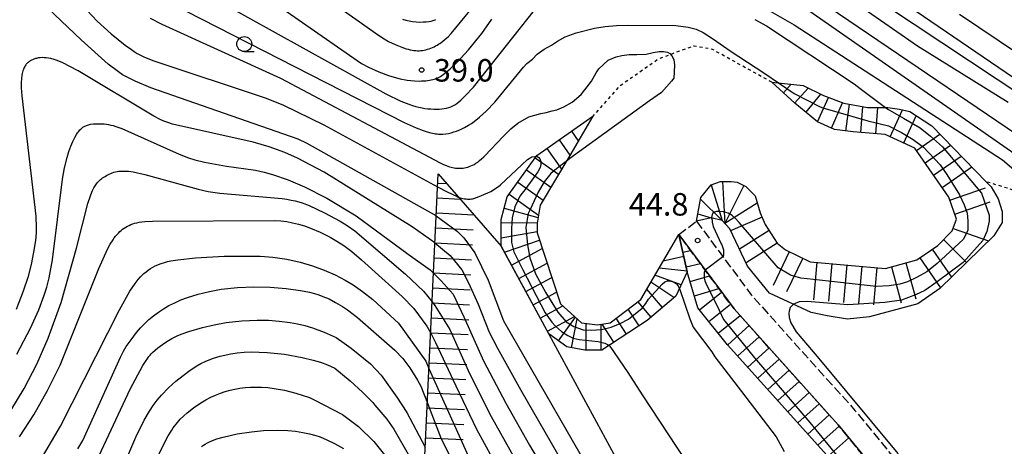
# Model space of a CAD drawing. Extents: x -24000 to -22000, y 102000 to 103500.
# Drawn here: x -23784 to -23620, y 102537 to 102608 of the extents above; entities that cross this region are included whole.
import ezdxf
from ezdxf.enums import TextEntityAlignment as Align

# ---------------------------------------------------------------- set-up
doc = ezdxf.new("R2010")
doc.units = 0
doc.linetypes.add('210600', pattern=[2, 1.5, -0.5])
doc.linetypes.add('630100', pattern=[1, 0.5, -0.5])
for name, color, linetype in [('2106000', 3, '210600'), ('2106001', 3, '210600'), ('6301000', 3, '630100'), ('6331000', 3, 'Continuous'), ('7101000', 2, 'Continuous'), ('7101001', 8, 'Continuous'), ('7102000', 6, 'Continuous'), ('7102001', 8, 'Continuous'), ('7201110', 2, 'Continuous'), ('7201120', 2, 'Continuous'), ('7201990', 2, 'Continuous'), ('7312000', 1, 'Continuous')]:
    doc.layers.add(name, color=color, linetype=linetype)
doc.styles.add('PlotAnnotation', font='txt')

# ---------------------------------------------------------------- blocks, each defined once
blk = doc.blocks.new('633100')
at = {"layer": '6331000'}
blk.add_lwpolyline([(0, -0.5), (0.67, -0.5)], dxfattribs=at)
blk.add_circle((0, 0), 0.5, dxfattribs=at)
blk = doc.blocks.new('731200')
at = {"layer": '7312000'}
blk.add_circle((0, 0), 0.15, dxfattribs=at)

msp = doc.modelspace()

# ---------------------------------------------------------------- linework, layer by layer
at = {"layer": '2106000', "flags": 128}
for points in [[(-23671.3, 102574.85), (-23662.18, 102562.59), (-23644.89, 102543.35), (-23636.83, 102533.52), (-23630.25, 102524.43), (-23625.79, 102517.67), (-23622.29, 102511.11), (-23613.26, 102491.01), (-23610.71, 102487.21), (-23608.48, 102484.78), (-23604.77, 102482.45), (-23601.07, 102481.3), (-23596.73, 102481.52), (-23593.55, 102483.53), (-23589.86, 102488.51), (-23580.04, 102503.46), (-23577.5, 102504.94), (-23574.12, 102504.95), (-23570.09, 102503.58), (-23566.06, 102500.62), (-23563.31, 102498.09), (-23561.29, 102494.39), (-23560.01, 102488.99), (-23559.17, 102479.98), (-23558.91, 102476.51), (-23558.23, 102470.63), (-23557.95, 102468.2), (-23557.28, 102461.98), (-23557.23, 102461.54), (-23556.87, 102459.17), (-23555.53, 102453.14), (-23555.2, 102451.89), (-23553.52, 102445.56), (-23552.31, 102440.58), (-23551.38, 102436.73), (-23550.76, 102434.52), (-23549.01, 102429.07), (-23548.51, 102427.48), (-23546.85, 102422.74), (-23545.58, 102419.94), (-23544.41, 102417.81), (-23544.01, 102417.09), (-23543.12, 102415.67), (-23541.62, 102413.52), (-23537.84, 102408.71), (-23537.75, 102408.62), (-23533.98, 102404.57), (-23531.39, 102402.02), (-23529.99, 102400.64), (-23528.65, 102399.55), (-23527.08, 102398.4), (-23526.97, 102398.32), (-23526.6, 102398.06), (-23524.79, 102396.89), (-23517.78, 102393.13), (-23505.48, 102387.2), (-23496.54, 102383.92), (-23489.83, 102382.17), (-23484.3, 102381.36), (-23479.01, 102381.6), (-23473.95, 102382.55), (-23469.97, 102384.36), (-23467.55, 102386.05), (-23463.25, 102389.19), (-23461.87, 102390.2), (-23460.32, 102391.33), (-23457.9, 102393.35), (-23457.55, 102393.68), (-23456.32, 102394.82), (-23454.98, 102396.25), (-23454.87, 102396.37), (-23453.58, 102398.02), (-23453.49, 102398.13), (-23452.84, 102399.18), (-23451.73, 102400.98), (-23451, 102402.32), (-23450.29, 102403.62), (-23449.14, 102405.44), (-23448.51, 102406.44), (-23447.2, 102408.51), (-23445.25, 102411.58), (-23445.16, 102411.74), (-23443.33, 102414.67), (-23442.29, 102416.34), (-23441.95, 102416.89), (-23441.39, 102417.75), (-23439.42, 102420.8), (-23437.94, 102423.1), (-23437.42, 102423.83), (-23436.32, 102425.35), (-23435.81, 102425.96), (-23435.19, 102426.7), (-23432.87, 102429.5), (-23430.54, 102432.29), (-23428.21, 102435.08), (-23428.07, 102435.24), (-23427.16, 102436.34), (-23425.53, 102438.13), (-23425.2, 102438.49), (-23413.77, 102446.62), (-23400.58, 102452.84), (-23393.82, 102455.24), (-23383.45, 102457.27), (-23377.74, 102458.34), (-23372.96, 102460.1), (-23363.76, 102466.01), (-23353.84, 102472.75)], [(-23347.07, 102467.46), (-23351.91, 102463.77), (-23356.09, 102460.58), (-23359.23, 102457.73), (-23364, 102455.67), (-23368.93, 102453.78), (-23374.81, 102452.59), (-23381.07, 102452.02), (-23382.4, 102451.77), (-23392.34, 102449.82), (-23398.44, 102447.65), (-23410.93, 102441.76), (-23421.47, 102434.27), (-23422.93, 102432.67), (-23423.8, 102431.61), (-23423.95, 102431.44), (-23426.24, 102428.7), (-23428.56, 102425.92), (-23430.89, 102423.12), (-23431.52, 102422.37), (-23431.9, 102421.91), (-23432.87, 102420.56), (-23433.3, 102419.96), (-23434.71, 102417.77), (-23436.69, 102414.7), (-23437.22, 102413.89), (-23437.53, 102413.39), (-23438.58, 102411.71), (-23440.34, 102408.88), (-23440.44, 102408.7), (-23442.47, 102405.51), (-23443.77, 102403.45), (-23444.4, 102402.45), (-23445.46, 102400.78), (-23446.08, 102399.64), (-23446.88, 102398.17), (-23448.08, 102396.24), (-23448.92, 102394.87), (-23449.21, 102394.52), (-23450.59, 102392.75), (-23450.87, 102392.44), (-23452.37, 102390.85), (-23453.73, 102389.59), (-23454.18, 102389.16), (-23456.87, 102386.91), (-23458.57, 102385.68), (-23459.95, 102384.67), (-23464.3, 102381.49), (-23467.19, 102379.48), (-23472.25, 102377.17), (-23478.36, 102376.03), (-23484.58, 102375.74), (-23490.95, 102376.68), (-23498.21, 102378.57), (-23507.67, 102382.04), (-23520.32, 102388.14), (-23527.64, 102392.06), (-23529.73, 102393.42), (-23530.23, 102393.76), (-23530.38, 102393.88), (-23532.07, 102395.12), (-23533.73, 102396.46), (-23535.32, 102398.03), (-23538, 102400.67), (-23541.78, 102404.73), (-23542.04, 102404.99), (-23546.12, 102410.19), (-23547.79, 102412.58), (-23548.83, 102414.24), (-23549.31, 102415.1), (-23550.59, 102417.43), (-23552.05, 102420.65), (-23553.83, 102425.71), (-23554.35, 102427.37), (-23556.12, 102432.91), (-23556.8, 102435.32), (-23557.75, 102439.26), (-23558.95, 102444.18), (-23560.61, 102450.46), (-23560.97, 102451.82), (-23562.38, 102458.14), (-23562.78, 102460.8), (-23562.85, 102461.36), (-23563.52, 102467.58), (-23563.79, 102469.99), (-23564.49, 102475.98), (-23564.75, 102479.56), (-23565.3, 102487.39), (-23566.15, 102492.16), (-23567.96, 102496.17), (-23569.68, 102498.69), (-23571.82, 102500.26), (-23574.72, 102501.25), (-23576.5, 102501.24), (-23577.42, 102500.7), (-23586.82, 102486.39), (-23590.99, 102480.78), (-23595.56, 102477.87), (-23601.54, 102477.57), (-23606.33, 102479.06), (-23610.87, 102481.91), (-23613.63, 102484.92), (-23616.5, 102489.21), (-23625.61, 102509.48), (-23628.98, 102515.77), (-23633.3, 102522.33), (-23639.76, 102531.26), (-23647.7, 102540.94), (-23665.05, 102560.24), (-23674.27, 102572.64)]]:
    msp.add_lwpolyline(points, dxfattribs=at)
at = {"layer": '2106001', "flags": 128}
msp.add_lwpolyline([(-23674.27, 102572.64), (-23671.3, 102574.85)], dxfattribs=at)
at = {"layer": '6301000', "flags": 128}
for points in [[(-23658.76, 102598.02), (-23668.67, 102603.48), (-23671.69, 102604.04), (-23677.52, 102601.96), (-23684.28, 102597.24), (-23688.6, 102592.35)], [(-23616.61, 102579.44), (-23623.01, 102581.44)]]:
    msp.add_lwpolyline(points, dxfattribs=at)
at = {"layer": '7101000', "flags": 128}
for points in [[(-23650.89, 102620.94), (-23600.98, 102586.91)], [(-23714.71, 102575.78), (-23736.22, 102587.8), (-23737.75, 102588.54), (-23762.33, 102597.1), (-23764.94, 102598.2), (-23766.27, 102598.85), (-23767, 102599.27), (-23767.72, 102599.73), (-23769.4, 102601.01), (-23773.94, 102605.05), (-23780.58, 102611.39)], [(-23742.28, 102611.6), (-23727.15, 102601.13), (-23726, 102600.52), (-23724.29, 102599.74), (-23722.7, 102599.13), (-23721.75, 102598.84), (-23720.72, 102598.59), (-23719.55, 102598.38), (-23718.33, 102598.25), (-23717.54, 102598.21), (-23717.17, 102598.22), (-23716.81, 102598.23), (-23716.47, 102598.26), (-23716.15, 102598.3), (-23715.84, 102598.35), (-23715.56, 102598.4), (-23715.3, 102598.46), (-23715.05, 102598.53), (-23714.83, 102598.59), (-23714.62, 102598.67), (-23714.42, 102598.76), (-23714.22, 102598.86), (-23714.02, 102598.97), (-23713.8, 102599.11), (-23713.33, 102599.47), (-23712.41, 102600.24), (-23711.24, 102601.35), (-23709.32, 102603.42), (-23707.1, 102606.13), (-23705.42, 102608.49)], [(-23662.04, 102611.59), (-23655.01, 102607.59), (-23620.3, 102585.08), (-23615.39, 102580.92)], [(-23780.78, 102534.94), (-23777.34, 102540.7), (-23767.55, 102560.11), (-23765.79, 102563.19), (-23764.9, 102564.5), (-23764.43, 102565.12), (-23764.02, 102565.6), (-23763.83, 102565.8), (-23763.47, 102566.14), (-23763.1, 102566.45), (-23762.73, 102566.72), (-23762.35, 102566.97), (-23761.96, 102567.2), (-23761.56, 102567.4), (-23761.15, 102567.59), (-23760.72, 102567.76), (-23760.05, 102567.98), (-23759.54, 102568.12), (-23758.95, 102568.25), (-23757.78, 102568.45), (-23754.85, 102568.78), (-23750.06, 102569.05), (-23744.06, 102569.03), (-23741.98, 102568.85), (-23739.63, 102568.51), (-23737.41, 102568.02), (-23735.33, 102567.42), (-23733.39, 102566.71), (-23731.58, 102565.92), (-23729.89, 102565.04), (-23728.59, 102564.27), (-23726.99, 102563.17), (-23725.29, 102561.82), (-23721, 102557.87), (-23716.46, 102551.53), (-23715.92, 102550.34)], [(-23753.86, 102537.31), (-23753.54, 102537.53), (-23753.22, 102537.74), (-23752.88, 102537.93), (-23752.52, 102538.12), (-23752.13, 102538.29), (-23751.72, 102538.45), (-23751.28, 102538.61), (-23750.26, 102538.9), (-23747.89, 102539.42), (-23745.53, 102539.79), (-23743.5, 102539.98), (-23741.21, 102540.04), (-23739.44, 102539.98), (-23738.17, 102539.86), (-23736.98, 102539.68), (-23735.85, 102539.44), (-23734.79, 102539.15), (-23734.09, 102538.91), (-23732.96, 102538.44), (-23731.65, 102537.8), (-23730.16, 102536.97)]]:
    msp.add_lwpolyline(points, dxfattribs=at)
at = {"layer": '7101001', "flags": 128}
for points in [[(-23714.71, 102575.78), (-23713.07, 102574.52), (-23711.18, 102573.16), (-23710.09, 102572.08), (-23708.25, 102569.59), (-23706.06, 102565.01), (-23703.49, 102558.25), (-23686.1, 102528.05), (-23665.63, 102499.73), (-23657.75, 102491.67), (-23648.21, 102484.03), (-23638.26, 102478.46), (-23631.63, 102472.47), (-23626.24, 102465.44), (-23618.97, 102453.24)], [(-23715.92, 102550.34), (-23708.87, 102534.65), (-23697.57, 102516.3), (-23683.76, 102499.57), (-23665.5, 102481.08), (-23650.51, 102468.51), (-23638.55, 102459.8), (-23634.47, 102456.19), (-23630.7, 102451.05), (-23627.76, 102446.88), (-23626.08, 102442.92), (-23622.88, 102433.14), (-23615.74, 102414.34)]]:
    msp.add_lwpolyline(points, dxfattribs=at)
at = {"layer": '7102000', "flags": 128}
for points in [[(-23736.42, 102614.4), (-23724.36, 102605.85), (-23723.41, 102605.24), (-23722.66, 102604.81), (-23721.58, 102604.3), (-23720.46, 102603.84), (-23719.73, 102603.6), (-23719.38, 102603.5), (-23719.05, 102603.41), (-23718.74, 102603.35), (-23718.43, 102603.3), (-23718.14, 102603.27), (-23717.85, 102603.26), (-23717.57, 102603.26), (-23717.29, 102603.28), (-23717.01, 102603.31), (-23716.72, 102603.36), (-23716.44, 102603.43), (-23716.15, 102603.51), (-23715.87, 102603.6), (-23715.6, 102603.7), (-23715.32, 102603.81), (-23715.06, 102603.93), (-23714.81, 102604.06), (-23714.57, 102604.19), (-23714.33, 102604.33), (-23714.11, 102604.47), (-23713.66, 102604.79), (-23713.22, 102605.16), (-23712.75, 102605.58), (-23712.21, 102606.12), (-23701.91, 102618.76)], [(-23653.65, 102620.04), (-23616.55, 102595.48)], [(-23760.04, 102616.59), (-23723.11, 102596.05), (-23720.6, 102594.86), (-23719.26, 102594.33), (-23718.67, 102594.13), (-23718.11, 102593.97), (-23717.59, 102593.85), (-23717.08, 102593.74), (-23716.59, 102593.66), (-23716.1, 102593.6), (-23715.62, 102593.56), (-23715.14, 102593.53), (-23714.68, 102593.53), (-23714.23, 102593.54), (-23713.8, 102593.58), (-23713.38, 102593.63), (-23712.99, 102593.71), (-23712.63, 102593.81), (-23712.28, 102593.93), (-23711.95, 102594.08), (-23711.63, 102594.26), (-23711.3, 102594.48), (-23710.97, 102594.73), (-23710.63, 102595.02), (-23709.88, 102595.72), (-23708.52, 102597.18), (-23697.28, 102611.37)], [(-23655.93, 102615.14), (-23602.93, 102579.17)], [(-23650.26, 102615.06), (-23634.44, 102604.1), (-23619.32, 102594.68)], [(-23761.63, 102612.58), (-23720.08, 102591.29), (-23718.07, 102590.39), (-23716.92, 102589.96), (-23716.25, 102589.75), (-23715.64, 102589.59), (-23715.08, 102589.47), (-23714.81, 102589.43), (-23714.56, 102589.4), (-23714.31, 102589.38), (-23714.07, 102589.37), (-23713.83, 102589.37), (-23713.6, 102589.38), (-23713.14, 102589.42), (-23712.69, 102589.49), (-23712.24, 102589.59), (-23711.79, 102589.72), (-23711.34, 102589.87), (-23710.67, 102590.14), (-23709.99, 102590.46), (-23709.32, 102590.83), (-23708.86, 102591.12), (-23708.37, 102591.47), (-23707.5, 102592.17), (-23706.4, 102593.19), (-23704.94, 102594.71), (-23700.15, 102600.5), (-23699.63, 102601.13), (-23698.67, 102601.88), (-23697.88, 102602.68), (-23696.73, 102603.54), (-23695.52, 102604.21), (-23694.48, 102604.83), (-23693.21, 102605.57), (-23691.38, 102606.25), (-23688.34, 102606.99), (-23686.52, 102607.31), (-23684.63, 102607.44), (-23682.84, 102607.49), (-23674.75, 102607.46), (-23672.7, 102607.2), (-23671.39, 102606.87), (-23670.23, 102606.31), (-23668.5, 102605.17), (-23665.68, 102603.25), (-23659.94, 102599.44), (-23657.65, 102597.9)], [(-23655.71, 102612.16), (-23604.15, 102576.31)], [(-23772.92, 102609.94), (-23771.24, 102608.21), (-23768.92, 102606.09), (-23766.6, 102604.21), (-23765.54, 102603.45), (-23765.06, 102603.12), (-23764.57, 102602.82), (-23764.04, 102602.54), (-23763.45, 102602.25), (-23761.95, 102601.64), (-23743.06, 102595.35), (-23740.19, 102594.19), (-23733.46, 102590.89), (-23714.49, 102580.59)], [(-23617.62, 102602.68), (-23627.48, 102609.29)], [(-23762.44, 102608.71), (-23760.46, 102607.67), (-23740.66, 102598.67), (-23714.06, 102584.58), (-23713.49, 102584.31), (-23713.07, 102584.13), (-23712.76, 102584.01), (-23712.49, 102583.93), (-23712.24, 102583.86), (-23711.99, 102583.81), (-23711.73, 102583.76), (-23711.48, 102583.72), (-23711.23, 102583.7), (-23710.98, 102583.68), (-23710.73, 102583.68), (-23710.48, 102583.69), (-23710.23, 102583.71), (-23709.98, 102583.75), (-23709.73, 102583.8), (-23709.47, 102583.87), (-23709.21, 102583.96), (-23708.94, 102584.06), (-23708.67, 102584.19), (-23708.39, 102584.33), (-23708.1, 102584.51), (-23707.8, 102584.71), (-23707.48, 102584.95), (-23707.14, 102585.23), (-23706.78, 102585.56), (-23706.6, 102585.74), (-23703.58, 102588.99), (-23702.29, 102590.24), (-23701.11, 102591.18), (-23699.3, 102592.25), (-23697.28, 102592.79), (-23696.38, 102592.95), (-23695.37, 102593.27), (-23694.59, 102593.43), (-23693.42, 102593.9), (-23692.03, 102594.69), (-23690.55, 102595.94), (-23689.55, 102597.27), (-23688.85, 102598.21), (-23688.05, 102599.55), (-23687.58, 102600.25), (-23686.81, 102600.96), (-23686.03, 102601.66), (-23684.71, 102602.22), (-23683.78, 102602.45), (-23682.53, 102602.62), (-23681.28, 102602.62), (-23679.73, 102602.71), (-23678.56, 102602.95), (-23677.55, 102603.11), (-23676.84, 102603.12), (-23676.14, 102603.04), (-23675.75, 102602.81), (-23675.44, 102602.42), (-23675.12, 102601.8), (-23674.96, 102600.87), (-23675.1, 102598.7), (-23675.48, 102598.2), (-23677.16, 102596.32), (-23679.13, 102594.91), (-23692.41, 102585.32), (-23693.05, 102584.83)], [(-23720.34, 102608.51), (-23719.81, 102608.36), (-23719.24, 102608.23), (-23718.65, 102608.13), (-23718.05, 102608.07), (-23717.46, 102608.04), (-23716.9, 102608.05), (-23716.39, 102608.08), (-23715.93, 102608.14), (-23715.54, 102608.21), (-23715.37, 102608.25), (-23715.2, 102608.29), (-23715.05, 102608.34), (-23714.9, 102608.39), (-23714.76, 102608.45)], [(-23661.6, 102608.44), (-23659.65, 102607.38), (-23645.02, 102597.73), (-23644.05, 102596.96), (-23639.78, 102593.82)], [(-23714.93, 102571.26), (-23718.73, 102573.94), (-23733.42, 102583.01), (-23737.82, 102585.36), (-23739.95, 102586.28), (-23742.55, 102587.23), (-23745.24, 102588.03), (-23758.67, 102591.04), (-23759.49, 102591.29), (-23760.13, 102591.54), (-23760.72, 102591.81), (-23761.78, 102592.36), (-23774.43, 102599.91), (-23777.09, 102601.27), (-23778.08, 102601.69), (-23778.58, 102601.85), (-23778.8, 102601.91), (-23779, 102601.96), (-23779.38, 102602.03), (-23779.74, 102602.08), (-23780.09, 102602.1), (-23780.43, 102602.11), (-23780.75, 102602.09), (-23781.06, 102602.05), (-23781.22, 102602.03), (-23781.36, 102601.99), (-23781.51, 102601.96), (-23781.65, 102601.92), (-23781.79, 102601.87), (-23781.92, 102601.82), (-23782.05, 102601.76), (-23782.18, 102601.7), (-23782.3, 102601.64), (-23782.42, 102601.57), (-23782.54, 102601.49), (-23782.65, 102601.41), (-23782.76, 102601.32), (-23782.87, 102601.22), (-23782.97, 102601.12), (-23783.07, 102601.01), (-23783.17, 102600.89), (-23783.25, 102600.76), (-23783.34, 102600.62), (-23783.42, 102600.46), (-23783.49, 102600.3), (-23783.56, 102600.11), (-23783.63, 102599.91), (-23783.69, 102599.7), (-23783.74, 102599.46), (-23783.79, 102599.21), (-23783.86, 102598.63), (-23783.91, 102597.96), (-23783.92, 102597.55), (-23783.91, 102597.06), (-23783.83, 102595.74), (-23781.49, 102575.7), (-23781.43, 102573.78), (-23781.45, 102572.99), (-23781.5, 102572.28), (-23781.56, 102571.62), (-23781.85, 102569.68), (-23782.27, 102567.63), (-23782.84, 102565.46), (-23783.59, 102563.19), (-23784.78, 102560.13)], [(-23784.64, 102552.72), (-23782.36, 102557.03), (-23781, 102560.12), (-23780.09, 102562.54), (-23779.67, 102563.88), (-23779.27, 102565.44), (-23778.71, 102568.41), (-23777.04, 102581.88), (-23776.69, 102583.77), (-23776.28, 102585.47), (-23775.97, 102586.47), (-23775.65, 102587.37), (-23775.32, 102588.14), (-23774.99, 102588.79), (-23774.68, 102589.33), (-23774.53, 102589.56), (-23774.39, 102589.76), (-23774.25, 102589.93), (-23774.13, 102590.08), (-23774, 102590.21), (-23773.88, 102590.32), (-23773.77, 102590.42), (-23773.65, 102590.51), (-23773.53, 102590.58), (-23773.41, 102590.65), (-23773.29, 102590.71), (-23773.16, 102590.77), (-23773.03, 102590.82), (-23772.88, 102590.88), (-23772.72, 102590.92), (-23772.54, 102590.96), (-23772.34, 102591), (-23771.89, 102591.06), (-23771.35, 102591.1), (-23770.73, 102591.1), (-23770.4, 102591.09), (-23770.06, 102591.06), (-23769.71, 102591.02), (-23769.34, 102590.96), (-23768.97, 102590.88), (-23768.56, 102590.78), (-23768.12, 102590.66), (-23767.12, 102590.31), (-23757.6, 102586.03), (-23756, 102585.42), (-23754.96, 102585.1), (-23753.33, 102584.69), (-23749.7, 102584.05), (-23744.87, 102583.36), (-23743.41, 102583.05), (-23742, 102582.66), (-23739.41, 102581.75), (-23736.68, 102580.58), (-23732.98, 102578.69), (-23728.09, 102575.77), (-23719.37, 102569.38), (-23715.72, 102566.74), (-23715.17, 102566.19)], [(-23711.03, 102578.89), (-23710.7, 102578.76), (-23710.29, 102578.64), (-23709.98, 102578.58), (-23709.73, 102578.56), (-23709.5, 102578.54), (-23709.28, 102578.54), (-23709.07, 102578.55), (-23708.86, 102578.58), (-23708.67, 102578.61), (-23708.47, 102578.65), (-23708.27, 102578.71), (-23708.07, 102578.78), (-23707.86, 102578.86), (-23706.11, 102579.57), (-23705.62, 102579.82), (-23704.34, 102580.65), (-23704.02, 102580.91), (-23702.2, 102582.59), (-23700.44, 102584.24), (-23699.51, 102585.14), (-23698.79, 102585.58), (-23698.3, 102585.64), (-23698.06, 102585.62)], [(-23786.75, 102541.49), (-23783.42, 102546.96), (-23781.3, 102551.02), (-23779.4, 102555.37), (-23777.25, 102561.34), (-23774.69, 102570.35), (-23772.79, 102577.81), (-23772.38, 102579.09), (-23772.14, 102579.72), (-23772.03, 102579.98), (-23771.91, 102580.21), (-23771.81, 102580.41), (-23771.59, 102580.76), (-23771.37, 102581.08), (-23771.26, 102581.23), (-23771.13, 102581.37), (-23771, 102581.51), (-23770.86, 102581.65), (-23770.71, 102581.78), (-23770.54, 102581.92), (-23770.35, 102582.06), (-23770.15, 102582.2), (-23769.94, 102582.33), (-23769.71, 102582.46), (-23769.48, 102582.59), (-23769.23, 102582.71), (-23768.98, 102582.82), (-23768.73, 102582.92), (-23768.47, 102583), (-23768.2, 102583.07), (-23767.93, 102583.13), (-23767.64, 102583.17), (-23767.35, 102583.2), (-23767.04, 102583.22), (-23766.72, 102583.22), (-23766.38, 102583.2), (-23766.02, 102583.17), (-23765.24, 102583.07), (-23763.32, 102582.66), (-23754.41, 102580.17), (-23752.74, 102579.82), (-23750.77, 102579.53), (-23740.41, 102578.63), (-23739.6, 102578.52), (-23738.88, 102578.39), (-23738.23, 102578.25), (-23737.63, 102578.08), (-23737.05, 102577.9), (-23735.91, 102577.46), (-23733.35, 102576.27), (-23730.76, 102574.86), (-23729.56, 102574.12), (-23728.3, 102573.25), (-23719.85, 102566.04), (-23716.83, 102563.22), (-23715.39, 102561.41)], [(-23784.21, 102538.93), (-23781.8, 102542.59), (-23779.51, 102546.65), (-23777.43, 102550.9), (-23771, 102566.99), (-23769.54, 102570.2), (-23769.07, 102571.06), (-23768.61, 102571.78), (-23768.39, 102572.09), (-23768.17, 102572.38), (-23767.94, 102572.65), (-23767.72, 102572.89), (-23767.48, 102573.12), (-23767.25, 102573.33), (-23767, 102573.52), (-23766.75, 102573.7), (-23766.49, 102573.87), (-23766.22, 102574.03), (-23765.93, 102574.17), (-23765.64, 102574.3), (-23765.33, 102574.42), (-23765, 102574.52), (-23764.64, 102574.61), (-23764.25, 102574.7), (-23763.8, 102574.77), (-23763.28, 102574.82), (-23762, 102574.89), (-23741.71, 102574.98), (-23740.65, 102574.91), (-23739.65, 102574.79), (-23738.67, 102574.61), (-23737.69, 102574.37), (-23736.69, 102574.07), (-23735.66, 102573.7), (-23734.07, 102573.03), (-23732.42, 102572.2), (-23731.29, 102571.55), (-23730.13, 102570.79), (-23728.8, 102569.81), (-23727.15, 102568.45), (-23720.37, 102562.31), (-23718.47, 102560.33), (-23716.28, 102557.39), (-23715.64, 102556.2)], [(-23668.78, 102575.4), (-23668.73, 102574.7), (-23668.52, 102573.96), (-23667.19, 102571.07), (-23667.09, 102570.9), (-23666.84, 102570.09), (-23666.79, 102569.55), (-23666.81, 102569.2), (-23666.9, 102568.93)], [(-23774.46, 102536.93), (-23773.66, 102538.32), (-23767.36, 102552.21), (-23766.85, 102553.19), (-23766.39, 102553.97), (-23765.61, 102555.1), (-23764.69, 102556.29), (-23764.02, 102557.07), (-23763.33, 102557.81), (-23762.61, 102558.49), (-23761.85, 102559.12), (-23761.05, 102559.71), (-23760.2, 102560.27), (-23759.28, 102560.79), (-23758.31, 102561.28), (-23757.28, 102561.74), (-23756.18, 102562.16), (-23754.41, 102562.71), (-23752.53, 102563.17), (-23750.56, 102563.51), (-23747.85, 102563.79), (-23745.11, 102563.91), (-23742.39, 102563.86), (-23739.75, 102563.64), (-23737.33, 102563.31), (-23735.84, 102563.02), (-23735.02, 102562.81), (-23734.29, 102562.59), (-23733.61, 102562.34), (-23732.59, 102561.9), (-23731.51, 102561.34), (-23730.36, 102560.65), (-23729.51, 102560.09), (-23727.86, 102558.83), (-23721.64, 102553.36), (-23720.31, 102551.96), (-23719.13, 102550.45), (-23717.83, 102548.36), (-23717.28, 102547.35), (-23716.19, 102544.55)], [(-23674.18, 102563.64), (-23674.11, 102563.47), (-23672.45, 102558.57), (-23671.86, 102557.23), (-23668.77, 102553.11), (-23668.23, 102552.28), (-23663.79, 102546.46), (-23658.03, 102538.92), (-23656.68, 102536.48)], [(-23655.14, 102561.01), (-23655.38, 102560.84), (-23655.68, 102560.48), (-23655.84, 102559.89), (-23655.91, 102559.52), (-23655.87, 102558.81), (-23655.58, 102557.95), (-23654.72, 102556.42), (-23650.92, 102551.96), (-23637.73, 102536.15), (-23637.46, 102535.63), (-23637.31, 102535.24), (-23637.22, 102534.66), (-23637.24, 102534.51), (-23637.34, 102534.15)], [(-23774.46, 102528.2), (-23765.74, 102546.89), (-23763.61, 102550.82), (-23763.21, 102551.47), (-23762.82, 102552.04), (-23762.63, 102552.3), (-23762.42, 102552.54), (-23762.22, 102552.77), (-23762.01, 102552.99), (-23761.57, 102553.39), (-23761.11, 102553.77), (-23760.38, 102554.31), (-23759.61, 102554.82), (-23758.79, 102555.29), (-23757.9, 102555.74), (-23757.22, 102556.04), (-23755.94, 102556.5), (-23753.69, 102557.16), (-23751.74, 102557.62), (-23749.75, 102557.98), (-23747.12, 102558.27), (-23744.56, 102558.38), (-23742.71, 102558.36), (-23740.88, 102558.23), (-23739.06, 102557.99), (-23737.84, 102557.76), (-23736.6, 102557.46), (-23735.34, 102557.08), (-23733.4, 102556.38), (-23731.42, 102555.51), (-23730.06, 102554.55), (-23728.88, 102553.72), (-23725.69, 102551.1), (-23723.9, 102549.2), (-23721.3, 102545.55), (-23719.61, 102542.99), (-23716.54, 102537.19)], [(-23770.74, 102524.97), (-23764.82, 102538.89), (-23763.41, 102541.72), (-23762.54, 102543.21), (-23761.92, 102544.13), (-23761.25, 102545.02), (-23760.52, 102545.87), (-23759.35, 102547.08), (-23758.14, 102548.19), (-23756.92, 102549.18), (-23755.75, 102550.04), (-23754.64, 102550.76), (-23753.94, 102551.15), (-23753.25, 102551.5), (-23752.56, 102551.79), (-23751.85, 102552.05), (-23750.76, 102552.37), (-23748.97, 102552.77), (-23747.89, 102552.95), (-23746.76, 102553.06), (-23745.55, 102553.1), (-23742.93, 102553), (-23740.01, 102552.68), (-23737.08, 102552.17), (-23735.23, 102551.72), (-23734.03, 102551.35), (-23732.85, 102550.91), (-23731.64, 102550.36), (-23729.08, 102548.28), (-23726.99, 102546.37), (-23725.31, 102544.67), (-23724.93, 102544.23), (-23722.97, 102541.86), (-23721.8, 102540.24), (-23719.15, 102535.67)], [(-23685.9, 102554.15), (-23685.76, 102554.06), (-23682.78, 102549.63), (-23680.35, 102545.96), (-23668.84, 102528.38), (-23667.96, 102526.97), (-23665.54, 102522.93), (-23662.2, 102516.33), (-23660.79, 102512.48), (-23657.56, 102502.91), (-23655.38, 102495.94)], [(-23769.95, 102518.27), (-23759.41, 102539.12), (-23758.82, 102540.07), (-23758.57, 102540.42), (-23757.88, 102541.31), (-23757.39, 102541.86), (-23756.86, 102542.39), (-23756.25, 102542.93), (-23755.17, 102543.78), (-23753.97, 102544.6), (-23753.14, 102545.1), (-23752.31, 102545.53), (-23751.5, 102545.9), (-23750.7, 102546.22), (-23749.89, 102546.48), (-23749.09, 102546.71), (-23748.27, 102546.89), (-23747.45, 102547.04), (-23746.59, 102547.14), (-23745.71, 102547.21), (-23744.79, 102547.23), (-23743.83, 102547.2), (-23742.81, 102547.13), (-23741.73, 102547), (-23740.01, 102546.69), (-23738.15, 102546.23), (-23735.83, 102545.51), (-23734.94, 102545.05), (-23730.37, 102542.65), (-23727.68, 102540.65), (-23725.14, 102538.17), (-23722.65, 102535.09)]]:
    msp.add_lwpolyline(points, dxfattribs=at)
at = {"layer": '7102001', "flags": 128}
for points in [[(-23657.65, 102597.9), (-23655.04, 102596.15), (-23650.71, 102593.9), (-23650.24, 102593.72), (-23642.74, 102591.58), (-23639.31, 102590.77), (-23637.13, 102589.66), (-23635.21, 102588.46), (-23633.49, 102587.22), (-23630.71, 102584.23), (-23629.57, 102582.66), (-23627.46, 102579.26), (-23626.66, 102577.58), (-23626.17, 102576.17), (-23626.05, 102574.92), (-23626.09, 102573.35), (-23626.78, 102571.87), (-23630.5, 102568.41), (-23631.17, 102567.8), (-23632.92, 102566.43), (-23634.51, 102565.52), (-23636.15, 102564.77), (-23637.43, 102564.37), (-23639.21, 102564.07), (-23641.35, 102563.99), (-23651.8, 102565.12), (-23653.92, 102565.39), (-23655.65, 102565.88), (-23657.71, 102567.11), (-23664.18, 102574.62), (-23664.84, 102575.34), (-23665.39, 102575.83), (-23666.03, 102576.19), (-23666.8, 102576.43), (-23667.49, 102576.5), (-23668, 102576.46), (-23668.33, 102576.36), (-23668.58, 102576.18), (-23668.68, 102575.96), (-23668.79, 102575.46), (-23668.78, 102575.4)], [(-23639.78, 102593.82), (-23639.39, 102593.53), (-23636.78, 102592.04), (-23634.01, 102590.42), (-23632.28, 102589.04), (-23630.32, 102587.24), (-23623.77, 102579.55), (-23622.54, 102575.89), (-23622.54, 102574.85), (-23622.91, 102573.16), (-23623.57, 102571.65), (-23626.86, 102567.97), (-23631.16, 102564.73), (-23633.26, 102563.32), (-23634.8, 102562.59), (-23637.11, 102561.68), (-23639.9, 102561.29), (-23646.08, 102560.9), (-23652.84, 102561.47), (-23654.18, 102561.42), (-23654.87, 102561.15), (-23655.14, 102561.01)], [(-23698.06, 102585.62), (-23697.86, 102585.61), (-23697.63, 102585.49), (-23697.42, 102585.26), (-23697.29, 102584.79), (-23697.29, 102584.33), (-23697.38, 102583.8), (-23697.76, 102583.08), (-23699.8, 102580.28), (-23700.8, 102579.01), (-23701.61, 102577.28), (-23702.07, 102575.4), (-23702.19, 102573.63), (-23702.15, 102571.32), (-23701.8, 102569.74), (-23700.25, 102566.74), (-23696.53, 102559.58), (-23695.44, 102558.03), (-23694.82, 102557.35), (-23693.8, 102556.49), (-23692.79, 102555.81), (-23691.88, 102555.4), (-23690.87, 102555.13), (-23687.72, 102554.81), (-23686.58, 102554.54), (-23686.17, 102554.33), (-23685.9, 102554.15)], [(-23693.05, 102584.83), (-23694.36, 102583.81), (-23695.61, 102582.78), (-23696.74, 102581.39), (-23697.72, 102579.71), (-23699.05, 102576.82), (-23699.38, 102576.14), (-23699.75, 102573.8), (-23699.51, 102570.92), (-23699.12, 102568.77), (-23698.14, 102566.1), (-23696.45, 102562.94), (-23694.44, 102559.72), (-23693.05, 102558.08), (-23691.77, 102557.29), (-23690.19, 102556.74), (-23688.83, 102556.68), (-23687.16, 102556.84), (-23685.52, 102557.2), (-23684.06, 102557.84), (-23682.63, 102558.56), (-23680.37, 102560.37), (-23679.76, 102561.13), (-23679.31, 102561.89), (-23677.06, 102564.39), (-23676.61, 102564.76), (-23676.16, 102564.91), (-23675.84, 102564.91), (-23675.16, 102564.74), (-23674.73, 102564.46), (-23674.37, 102564.1), (-23674.18, 102563.64)], [(-23714.49, 102580.59), (-23712.9, 102579.73), (-23711.24, 102578.97), (-23711.03, 102578.89)], [(-23714.93, 102571.26), (-23712.38, 102569.14), (-23710.47, 102566.75), (-23709.35, 102564.6), (-23707.72, 102561.01), (-23705.86, 102556.37), (-23704.5, 102553.7), (-23700.6, 102546.71), (-23696.63, 102539.77), (-23692.63, 102532.84)], [(-23666.9, 102568.93), (-23669.87, 102566.72), (-23670.01, 102566.34), (-23670.05, 102565.87), (-23670.03, 102565.42), (-23669.92, 102564.93), (-23669.76, 102564.52), (-23667.53, 102560.01), (-23666.83, 102558.49), (-23661.64, 102552.11), (-23652.4, 102541.3), (-23646.93, 102534.63), (-23643.25, 102529.84), (-23639.95, 102524.2), (-23637.12, 102517.99), (-23634.94, 102510.75), (-23634.72, 102509.52), (-23632.66, 102498.77), (-23632.22, 102494.26), (-23631.99, 102491.12), (-23631.59, 102485.56)], [(-23715.17, 102566.19), (-23713.89, 102564.91), (-23711.89, 102562.69), (-23710.09, 102558.9), (-23706.84, 102551.59), (-23703.09, 102544.52), (-23699.15, 102537.57), (-23695.11, 102530.66)], [(-23715.39, 102561.41), (-23714.94, 102560.83), (-23712.45, 102556.79), (-23709.14, 102549.51), (-23705.57, 102542.35), (-23701.66, 102535.37)], [(-23715.64, 102556.2), (-23714.82, 102554.67), (-23711.42, 102547.43), (-23708.01, 102540.2), (-23704.16, 102533.19)], [(-23716.19, 102544.55), (-23713.89, 102538.62), (-23710.3, 102531.47)]]:
    msp.add_lwpolyline(points, dxfattribs=at)
at = {"layer": '7201110', "flags": 128}
for points in [[(-23671.3, 102574.85), (-23670.58, 102578.8), (-23668.89, 102580.92), (-23667.34, 102581.49), (-23665.51, 102581.49), (-23664.52, 102581.35), (-23663.11, 102580.65), (-23661.55, 102579.1), (-23660.7, 102576.28), (-23659.85, 102574.31), (-23657.87, 102571.2), (-23656.45, 102570.08), (-23652.36, 102568.11), (-23639.79, 102567), (-23634.57, 102568.42), (-23631.05, 102570.83), (-23628.66, 102573.23), (-23627.95, 102575.21), (-23629.23, 102578.88), (-23634.89, 102587.05), (-23639.83, 102589.3), (-23645.2, 102589.72), (-23648.3, 102590.13), (-23651.13, 102591.4), (-23654.94, 102594.5), (-23658.76, 102598.02)], [(-23674.27, 102572.64), (-23672.85, 102566.44), (-23674.78, 102562.38), (-23679.54, 102558.31), (-23687.11, 102553.36), (-23689.94, 102553.36), (-23692.91, 102553.93), (-23695.96, 102556.11), (-23703.86, 102570.68), (-23703.91, 102575.13), (-23702.86, 102578.91), (-23697.93, 102585.8), (-23688.6, 102592.35)], [(-23618.05, 102309.47), (-23650.24, 102313.01), (-23675.25, 102320.36), (-23681.83, 102328.39), (-23684.81, 102338.76), (-23685.68, 102354.22), (-23686.13, 102366.28), (-23690.39, 102380.25), (-23696.14, 102400.77), (-23700.18, 102413.89), (-23699.81, 102439.08), (-23702.81, 102463.21), (-23713.68, 102502.14), (-23717.11, 102525.21), (-23714.39, 102582.73)], [(-23626.84, 102483.45), (-23632.35, 102485.9), (-23635.89, 102488.49), (-23637.44, 102491.99), (-23636.75, 102505.99), (-23637.65, 102514.81), (-23641.19, 102523.8), (-23648.09, 102534.2), (-23666.12, 102554.28), (-23671.07, 102560.45), (-23672.85, 102566.44), (-23674.27, 102572.64)]]:
    msp.add_lwpolyline(points, dxfattribs=at)
at = {"layer": '7201120', "flags": 128}
for points in [[(-23658.76, 102598.02), (-23653.54, 102597.46), (-23650.15, 102595.78), (-23646.76, 102594.51), (-23642.81, 102593.81), (-23639.42, 102593.82), (-23637.44, 102593.54), (-23635.75, 102593.12), (-23632.07, 102590.73), (-23623.01, 102581.44), (-23622.18, 102580.58), (-23621.04, 102578.61), (-23620.33, 102576.49), (-23620.33, 102574.66), (-23621.74, 102572.4), (-23630.76, 102563.63), (-23634.42, 102561.08), (-23642.46, 102558.95), (-23646.13, 102558.52), (-23649.52, 102559.08), (-23652.2, 102559.64), (-23659.12, 102562.88), (-23662.8, 102567.39), (-23665.77, 102573.59), (-23667.05, 102575), (-23668.88, 102575.42), (-23671.3, 102574.85)], [(-23688.6, 102592.35), (-23692.46, 102585.81), (-23697.39, 102577.51), (-23697.91, 102574.51), (-23697.91, 102572.92), (-23694.01, 102561.11), (-23690.47, 102557.94), (-23687.83, 102557.59), (-23685.71, 102557.95), (-23680.6, 102561.84), (-23674.27, 102572.64)], [(-23714.39, 102582.73), (-23703.86, 102570.68), (-23684.36, 102534.74), (-23658.82, 102498.58), (-23645.17, 102488.11), (-23638.46, 102485.44), (-23626.84, 102483.45), (-23621.69, 102482.34), (-23614.98, 102476.32)], [(-23674.27, 102572.64), (-23665.05, 102560.24), (-23647.7, 102540.94), (-23639.76, 102531.26), (-23633.3, 102522.33), (-23631.72, 102519.95), (-23628.11, 102510.24), (-23625.45, 102500.19), (-23624.2, 102493.84), (-23624.72, 102488.55), (-23626.84, 102483.45)]]:
    msp.add_lwpolyline(points, dxfattribs=at)
at = {"layer": '7201990', "flags": 128}
for points in [[(-23656.83, 102596.24), (-23655.51, 102597.67)], [(-23655, 102594.54), (-23652.69, 102597.04)], [(-23653.06, 102592.97), (-23650.6, 102596)], [(-23651.12, 102591.39), (-23649.3, 102595.46)], [(-23648.83, 102590.37), (-23646.95, 102594.58)], [(-23646.4, 102589.88), (-23645.8, 102594.34)], [(-23643.92, 102589.62), (-23643.58, 102593.95)], [(-23641.42, 102589.42), (-23641.09, 102593.82)], [(-23639.01, 102588.93), (-23636.97, 102593.42)], [(-23636.74, 102587.89), (-23634.67, 102592.42)], [(-23692.15, 102589.85), (-23691.02, 102588.24)], [(-23634.62, 102586.66), (-23630.73, 102589.35)], [(-23694.2, 102588.42), (-23692.42, 102585.88)], [(-23633.2, 102584.61), (-23628.96, 102587.54)], [(-23696.25, 102586.98), (-23693.82, 102583.52)], [(-23698.19, 102585.44), (-23694.32, 102582.68)], [(-23631.78, 102582.55), (-23627.19, 102585.72)], [(-23699.64, 102583.41), (-23695.6, 102580.52)], [(-23630.35, 102580.5), (-23625.42, 102583.91)], [(-23714.46, 102581.22), (-23713.01, 102581.15)], [(-23701.1, 102581.38), (-23696.88, 102578.36)], [(-23668.89, 102580.92), (-23667.05, 102575)], [(-23666.97, 102581.49), (-23666.6, 102574.5)], [(-23702.55, 102579.34), (-23697.68, 102575.86)], [(-23663.42, 102580.81), (-23666.6, 102574.5)], [(-23629.06, 102578.38), (-23623.15, 102580.43)], [(-23714.58, 102578.73), (-23710.73, 102578.54)], [(-23670.63, 102578.54), (-23667.05, 102575)], [(-23661.19, 102577.89), (-23666.6, 102574.5)], [(-23628.23, 102576.02), (-23622.33, 102578.07)], [(-23714.69, 102576.23), (-23708.45, 102575.93)], [(-23703.39, 102577.01), (-23697.75, 102575.46)], [(-23671.08, 102576.08), (-23668.88, 102575.42)], [(-23703.9, 102574.59), (-23697.89, 102574.64)], [(-23660.38, 102575.53), (-23665.62, 102573.27)], [(-23714.81, 102573.73), (-23708.57, 102573.44)], [(-23703.88, 102572.09), (-23697.91, 102573.14)], [(-23659.22, 102573.32), (-23664.14, 102570.18)], [(-23628.5, 102573.66), (-23622.61, 102571.57)], [(-23714.93, 102571.23), (-23708.69, 102570.94)], [(-23703.34, 102569.72), (-23697.5, 102571.68)], [(-23657.87, 102571.22), (-23663.05, 102567.91)], [(-23630.1, 102571.78), (-23626.28, 102567.98)], [(-23702.15, 102567.52), (-23697.04, 102570.29)], [(-23673.59, 102569.68), (-23672.29, 102569.98)], [(-23655.84, 102569.78), (-23658.55, 102564.15)], [(-23632, 102570.18), (-23628.82, 102565.51)], [(-23715.05, 102568.74), (-23708.81, 102568.44)], [(-23700.95, 102565.32), (-23696.24, 102567.88)], [(-23673.43, 102568.99), (-23676.88, 102568.19)], [(-23673.03, 102567.25), (-23670.66, 102567.79)], [(-23653.59, 102568.7), (-23656.3, 102563.07)], [(-23651.23, 102568.01), (-23651.78, 102561.78)], [(-23648.74, 102567.79), (-23649.29, 102561.56)], [(-23636.4, 102567.93), (-23634.75, 102561.9)], [(-23634.07, 102568.77), (-23630.64, 102563.74)], [(-23715.17, 102566.24), (-23708.92, 102565.94)], [(-23672.87, 102566.55), (-23677.56, 102567.04)], [(-23646.25, 102567.57), (-23646.8, 102561.34)], [(-23643.76, 102567.35), (-23644.31, 102561.13)], [(-23641.27, 102567.13), (-23641.82, 102560.91)], [(-23638.81, 102567.27), (-23637.17, 102561.24)], [(-23699.76, 102563.13), (-23695.45, 102565.47)], [(-23675.08, 102562.13), (-23678.91, 102564.72)], [(-23673.87, 102564.28), (-23678.24, 102565.88)], [(-23672.37, 102564.84), (-23669.17, 102565.78)], [(-23715.28, 102563.74), (-23709.04, 102563.45)], [(-23698.57, 102560.93), (-23694.65, 102563.06)], [(-23676.98, 102560.5), (-23679.59, 102563.56)], [(-23671.66, 102562.44), (-23667.58, 102563.65)], [(-23670.81, 102560.12), (-23667.14, 102563.06)], [(-23715.4, 102561.25), (-23709.16, 102560.95)], [(-23678.88, 102558.88), (-23681.09, 102561.47)], [(-23697.38, 102558.73), (-23693.63, 102560.77)], [(-23680.9, 102557.42), (-23682.73, 102560.22)], [(-23669.24, 102558.17), (-23665.65, 102561.05)], [(-23715.52, 102558.75), (-23709.28, 102558.45)], [(-23696.18, 102556.53), (-23691.65, 102559)], [(-23694.31, 102554.93), (-23691.5, 102558.86)], [(-23692.15, 102553.78), (-23691.23, 102558.62)], [(-23683, 102556.05), (-23684.73, 102558.7)], [(-23667.68, 102556.22), (-23664.05, 102559.13)], [(-23715.64, 102556.25), (-23709.4, 102555.96)], [(-23689.69, 102553.36), (-23689.7, 102557.84)], [(-23687.19, 102553.36), (-23687.2, 102557.7)], [(-23685.09, 102554.68), (-23687.07, 102557.72)], [(-23666.11, 102554.27), (-23662.55, 102557.47)], [(-23664.44, 102552.41), (-23660.88, 102555.61)], [(-23715.76, 102553.75), (-23709.51, 102553.46)], [(-23662.77, 102550.55), (-23659.21, 102553.75)], [(-23661.1, 102548.69), (-23657.54, 102551.89)], [(-23715.88, 102551.26), (-23709.63, 102550.96)], [(-23659.43, 102546.83), (-23655.87, 102550.03)], [(-23715.99, 102548.76), (-23709.75, 102548.46)], [(-23657.76, 102544.97), (-23654.2, 102548.17)], [(-23716.11, 102546.26), (-23709.87, 102545.97)], [(-23656.09, 102543.11), (-23652.53, 102546.31)], [(-23716.23, 102543.76), (-23709.99, 102543.47)], [(-23654.42, 102541.25), (-23650.85, 102544.45)], [(-23652.75, 102539.39), (-23649.18, 102542.59)], [(-23716.35, 102541.27), (-23710.1, 102540.97)], [(-23651.08, 102537.53), (-23647.52, 102540.72)], [(-23716.47, 102538.77), (-23710.22, 102538.48)], [(-23649.41, 102535.67), (-23645.93, 102538.79)]]:
    msp.add_lwpolyline(points, dxfattribs=at)

# ---------------------------------------------------------------- block references
at = {"layer": '6331000', "xscale": 2.5, "yscale": 2.5, "zscale": 2.5}
msp.add_blockref('633100', (-23746.72, 102604.37), dxfattribs=at)
at = {"layer": '7312000', "xscale": 2.5, "yscale": 2.5, "zscale": 2.5}
for p in [(-23717.14, 102600.05, 39), (-23671.13, 102571.64, 44.8)]:
    msp.add_blockref('731200', p, dxfattribs=at)

# ---------------------------------------------------------------- texts
at = {"layer": '7312000', "style": 'PlotAnnotation'}
for s, p in [('39.0', (-23710.13, 102599.51)), ('44.8', (-23677.63, 102577.18))]:
    msp.add_text(s, height=3.75, dxfattribs=at).set_placement(p, align=Align.MIDDLE)

doc.saveas('drawing.dxf')
